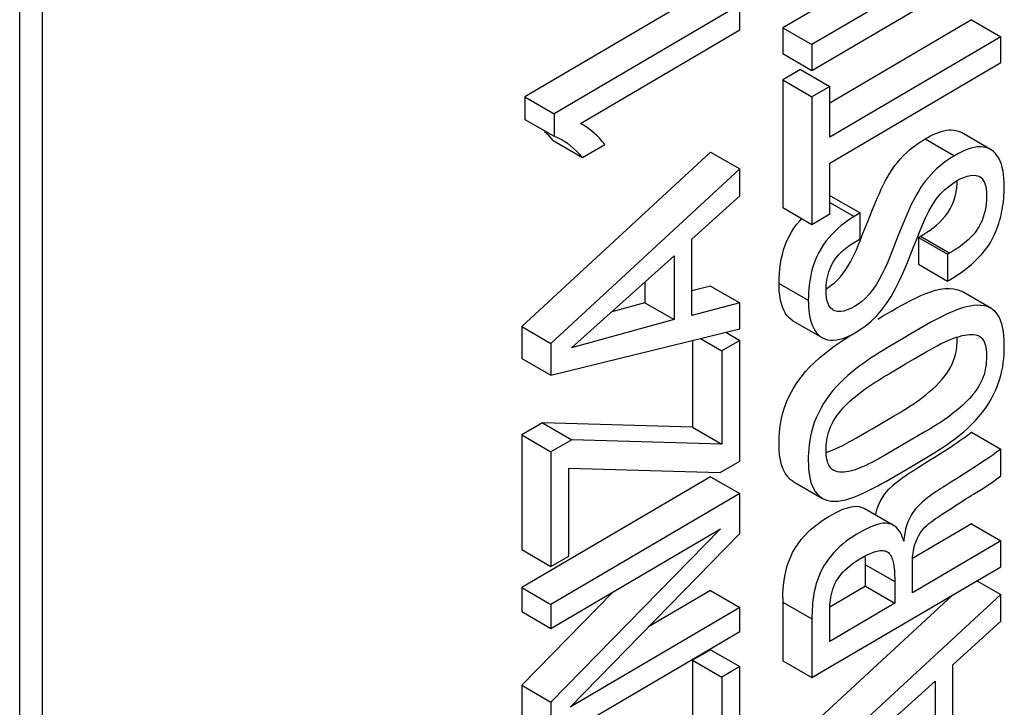
# Model space of a CAD drawing. Units: millimetres. Extents: x -34.2 to 34, y -38.1 to 38.1.
# Drawn here: x 8.5 to 13.2, y -7 to -3.7 of the extents above; entities that cross this region are included whole.
import ezdxf

# ---------------------------------------------------------------- set-up
doc = ezdxf.new("R2010")
doc.units = ezdxf.units.MM
doc.header["$LTSCALE"] = 23.1
doc.layers.get('0').update_dxf_attribs({"linetype": 'CONTINUOUS'})
doc.layers.add('SUPERFICI', color=7, linetype='CONTINUOUS')

msp = doc.modelspace()

# ---------------------------------------------------------------- linework, layer by layer
at = {"color": 7, "linetype": 'CONTINUOUS'}
for p, q in [((8.5845, -0.0743), (8.5845, -20.7043)), ((13.072, -3.1699), (12.1607, -3.7054)), ((13.2134, -3.2516), (12.3021, -3.787)), ((12.3021, -3.9116), (13.2134, -3.3762)), ((11.8116, -3.5126), (10.9155, -4.0391)), ((11.9531, -3.5942), (11.057, -4.1207)), ((11.9531, -3.716), (11.9531, -3.5942)), ((12.1607, -3.7054), (12.3021, -3.787)), ((12.1607, -3.7054), (12.1607, -3.8299)), ((13.072, -3.6676), (12.3878, -4.0696)), ((13.072, -3.6676), (13.2134, -3.7493)), ((11.1842, -4.1678), (11.9531, -3.716)), ((13.2134, -3.7493), (12.3878, -4.2344)), ((13.2134, -3.8736), (13.2134, -3.7493)), ((12.3021, -3.787), (12.3021, -3.9116)), ((12.1607, -3.8299), (12.3021, -3.9116)), ((12.3878, -4.3587), (13.2134, -3.8736)), ((12.2464, -3.9073), (12.1607, -3.9576)), ((12.2464, -3.9073), (12.3878, -3.9889)), ((12.1607, -3.9576), (12.3021, -4.0393)), ((12.1607, -3.9576), (12.1607, -4.5729)), ((12.3878, -3.9889), (12.3021, -4.0393)), ((12.3878, -4.2344), (12.3878, -3.9889)), ((10.9155, -4.0391), (11.057, -4.1207)), ((10.9155, -4.0391), (10.9155, -4.1476)), ((12.3021, -4.0393), (12.3021, -4.6545)), ((11.057, -4.1207), (11.057, -4.2293)), ((10.9155, -4.1476), (11.057, -4.2293)), ((11.1943, -4.1733), (11.1842, -4.1678)), ((11.1943, -4.1733), (11.1843, -4.1676)), ((13.165, -4.293), (13.0236, -4.2113)), ((11.0529, -4.2505), (11.1943, -4.3322)), ((11.0957, -4.2472), (11.1052, -4.2529)), ((11.1943, -4.3322), (11.3015, -4.2692)), ((11.8116, -4.3053), (10.9003, -5.1475)), ((11.8116, -4.3053), (11.9531, -4.3869)), ((12.3878, -4.6042), (12.3878, -4.3587)), ((11.9531, -4.3869), (11.0417, -5.2292)), ((11.9531, -4.5163), (11.9531, -4.3869)), ((11.7225, -4.7265), (11.9531, -4.5163)), ((12.3939, -4.518), (12.3878, -4.5215)), ((12.3939, -4.518), (12.5353, -4.5996)), ((12.1607, -4.5729), (12.3021, -4.6545)), ((12.3021, -4.6545), (12.3878, -4.6042)), ((12.5353, -4.5996), (12.5051, -4.6173)), ((12.5353, -4.7242), (12.5353, -4.5996)), ((12.5712, -4.6413), (12.595, -4.5834)), ((12.5483, -4.6991), (12.5712, -4.6413)), ((12.2026, -4.6926), (12.2153, -4.6728)), ((12.5333, -4.7379), (12.5483, -4.6991)), ((12.7365, -4.6646), (12.7175, -4.7111)), ((11.7225, -5.0949), (11.7225, -4.7265)), ((12.5056, -4.7417), (12.5353, -4.7242)), ((12.7175, -4.7111), (12.6872, -4.7873)), ((12.8159, -4.7177), (12.9573, -4.7993)), ((12.8159, -4.7177), (12.8159, -4.8468)), ((12.9573, -4.7993), (12.9573, -4.9284)), ((11.1414, -5.2513), (11.6366, -4.8063)), ((11.6366, -4.8063), (11.6366, -5.1145)), ((12.8159, -4.8468), (12.9573, -4.9284)), ((11.4951, -4.9334), (11.4951, -5.0328)), ((12.9573, -4.9284), (12.9674, -4.9225)), ((11.8116, -4.9526), (11.7225, -4.976)), ((11.8116, -4.9526), (11.9531, -5.0342)), ((13.0066, -4.9701), (13.0242, -4.9777)), ((13.1656, -5.0594), (13.0242, -4.9777)), ((11.4951, -5.0328), (11.3354, -5.0769)), ((11.4951, -5.0328), (11.6366, -5.1145)), ((11.9531, -5.0342), (11.7225, -5.0949)), ((11.9531, -5.1591), (11.9531, -5.0342)), ((11.6366, -5.1145), (11.1414, -5.2513)), ((12.2096, -5.1198), (12.3525, -5.2023)), ((10.9003, -5.1475), (11.0417, -5.2292)), ((10.9003, -5.1475), (10.9003, -5.3016)), ((11.0417, -5.3833), (11.9531, -5.1591)), ((11.8854, -5.1757), (11.9531, -5.2148)), ((12.7993, -5.1712), (12.78, -5.1824)), ((11.0417, -5.2292), (11.0417, -5.3833)), ((11.7259, -5.215), (11.7259, -5.6339)), ((11.7642, -5.2056), (11.8674, -5.2651)), ((11.9531, -5.2148), (11.8674, -5.2651)), ((11.9531, -5.7974), (11.9531, -5.2148)), ((12.7036, -5.2275), (12.6658, -5.2502)), ((11.8674, -5.2651), (11.8674, -5.7156)), ((10.9003, -5.3016), (11.0417, -5.3833)), ((12.7545, -5.3282), (12.7953, -5.304)), ((12.6811, -5.3715), (12.7254, -5.3452)), ((12.7254, -5.3452), (12.7545, -5.3282)), ((12.6966, -5.5808), (12.7275, -5.5625)), ((12.6197, -5.6257), (12.6966, -5.5808)), ((11.0003, -5.6126), (10.9003, -5.6714)), ((11.7259, -5.6339), (11.0003, -5.6126)), ((11.0003, -5.6126), (11.1417, -5.6943)), ((11.7259, -5.6339), (11.8674, -5.7156)), ((12.8706, -5.6431), (12.8446, -5.6586)), ((13.072, -5.658), (13.2134, -5.7396)), ((10.9003, -5.6714), (11.0417, -5.753)), ((10.9003, -5.6714), (10.9003, -6.2248)), ((11.1417, -5.6943), (11.0417, -5.753)), ((11.8674, -5.7156), (11.1417, -5.6943)), ((12.8446, -5.6586), (12.7899, -5.6906)), ((11.0417, -5.753), (11.0417, -6.3064)), ((12.8929, -5.7797), (12.9753, -5.7265)), ((13.2134, -5.8687), (13.2134, -5.7396)), ((11.8584, -5.853), (11.9531, -5.7974)), ((12.8151, -5.8047), (12.8551, -5.7806)), ((12.8245, -5.8229), (12.8656, -5.7971)), ((12.8551, -5.7806), (12.8951, -5.7559)), ((12.8656, -5.7971), (12.8929, -5.7797)), ((13.1387, -5.7938), (13.0721, -5.837)), ((11.1274, -5.832), (11.8584, -5.853)), ((11.1274, -6.2561), (11.1274, -5.832)), ((12.7356, -5.8515), (12.775, -5.8285)), ((12.775, -5.8285), (12.8151, -5.8047)), ((13.0721, -5.837), (13.0272, -5.8659)), ((11.8116, -5.8729), (10.9003, -6.4084)), ((11.8116, -5.8729), (11.9531, -5.9546)), ((12.2118, -5.8959), (12.3532, -5.9776)), ((12.9993, -5.8836), (12.973, -5.9001)), ((13.0272, -5.8659), (12.9993, -5.8836)), ((13.1063, -5.9422), (13.1303, -5.9276)), ((11.9531, -5.9546), (11.0417, -6.49)), ((11.9531, -6.1478), (11.9531, -5.9546)), ((12.6963, -6.1079), (12.5549, -6.0262)), ((12.9313, -6.0545), (12.9776, -6.0247)), ((12.9776, -6.0247), (13.0008, -6.0095)), ((13.0008, -6.0095), (13.0239, -5.994)), ((12.9085, -6.0694), (12.9313, -6.0545)), ((11.8611, -6.1248), (11.0417, -6.9616)), ((11.0417, -6.6062), (11.8611, -6.1248)), ((13.072, -6.1011), (12.7879, -6.2681)), ((13.072, -6.1011), (13.2134, -6.1828)), ((11.134, -6.985), (11.9531, -6.1478)), ((10.9003, -6.2248), (11.0417, -6.3064)), ((13.2134, -6.1828), (12.7874, -6.4331)), ((13.2134, -6.3076), (13.2134, -6.1828)), ((11.0417, -6.3064), (11.1274, -6.2561)), ((12.3021, -6.8431), (13.2134, -6.3076)), ((12.7874, -6.4331), (12.7874, -6.3083)), ((12.7017, -6.3695), (12.7017, -6.4835)), ((10.9003, -6.4084), (11.0417, -6.49)), ((10.9003, -6.4084), (10.9003, -6.5245)), ((12.5602, -6.4018), (12.3883, -6.5028)), ((12.5602, -6.4018), (12.7017, -6.4835)), ((13.0985, -6.3751), (13.2134, -6.4415)), ((11.3399, -6.431), (10.9003, -6.88)), ((11.8116, -6.4221), (11.513, -6.5976)), ((11.8116, -6.4221), (11.9531, -6.5038)), ((12.1606, -6.458), (12.1607, -6.7614)), ((12.9801, -6.4447), (12.1607, -7.2018)), ((13.2134, -6.4415), (12.3021, -7.2834)), ((13.2134, -6.5703), (13.2134, -6.4415)), ((11.0417, -6.49), (11.0417, -6.6062)), ((11.9531, -6.5038), (11.134, -6.985)), ((11.9531, -6.6196), (11.9531, -6.5038)), ((12.7017, -6.4835), (12.3878, -6.6679)), ((10.9003, -6.5245), (11.0417, -6.6062)), ((12.9827, -6.781), (13.2134, -6.5703)), ((11.0417, -7.1551), (11.9531, -6.6196)), ((11.8116, -6.7084), (11.7259, -6.7587)), ((11.8116, -6.7084), (11.9531, -6.79)), ((11.7259, -6.7587), (11.8674, -6.8404)), ((11.7259, -6.7587), (11.7259, -7.1327)), ((11.9531, -6.79), (11.8674, -6.8404)), ((11.9531, -7.2889), (11.9531, -6.79)), ((12.1607, -6.7614), (12.3021, -6.8431)), ((12.9827, -7.1493), (12.9827, -6.781)), ((11.8674, -6.8404), (11.8674, -7.2144)), ((10.9003, -6.88), (11.0417, -6.9616)), ((10.9003, -6.88), (10.9003, -7.0734)), ((12.4016, -7.306), (12.897, -6.8605)), ((12.897, -6.8605), (12.897, -7.169)), ((11.0417, -6.9616), (11.0417, -7.1551))]:
    msp.add_line(p, q, dxfattribs=at)
at = {"color": 250, "linetype": 'CONTINUOUS'}
for p, q in [((12.8487, -4.242), (12.9901, -4.3237)), ((12.3878, -4.5496), (12.5051, -4.6173)), ((12.826, -4.7117), (12.9674, -4.7934)), ((12.1431, -4.9398), (12.2845, -5.0214)), ((12.5602, -6.2978), (12.7017, -6.3794)), ((12.1607, -6.478), (12.3021, -6.5596))]:
    msp.add_line(p, q, dxfattribs=at)
at = {"color": 7, "linetype": 'CONTINUOUS'}
for points in [[(11.3015, -4.2692), (11.2894, -4.2545), (11.2771, -4.2406), (11.2645, -4.2276), (11.2517, -4.2154), (11.2386, -4.2042), (11.2253, -4.1938), (11.2118, -4.1842), (11.1981, -4.1756), (11.1943, -4.1733)], [(11.0529, -4.2505), (11.0325, -4.2277), (11.0111, -4.2071)], [(11.057, -4.2293), (11.0733, -4.2359), (11.0894, -4.2438), (11.0957, -4.2472)], [(12.8487, -4.242), (12.8617, -4.2345), (12.8746, -4.2276), (12.8876, -4.2213), (12.9005, -4.2155), (12.9133, -4.2104), (12.926, -4.2061), (12.9386, -4.2027), (12.951, -4.2002), (12.9631, -4.1988), (12.9749, -4.1985), (12.9865, -4.1993), (12.9975, -4.2012), (13.0081, -4.2043), (13.0182, -4.2085), (13.0236, -4.2113)], [(11.1052, -4.2529), (11.1208, -4.2633), (11.1361, -4.275), (11.1511, -4.2877), (11.1658, -4.3015), (11.1802, -4.3163), (11.1943, -4.3322)], [(12.595, -4.5834), (12.6109, -4.5444), (12.6191, -4.5247), (12.6277, -4.5049), (12.6366, -4.4851), (12.646, -4.4654), (12.6561, -4.4458), (12.6667, -4.4264), (12.6781, -4.4075), (12.6901, -4.3891), (12.7029, -4.3712), (12.7161, -4.3542), (12.7298, -4.3381), (12.744, -4.3228), (12.7585, -4.3085), (12.7732, -4.2953), (12.7882, -4.283), (12.8032, -4.2716), (12.8183, -4.261), (12.8335, -4.2511), (12.8487, -4.242)], [(12.9901, -4.3237), (12.9759, -4.3321), (12.9617, -4.3413), (12.9474, -4.3513), (12.9331, -4.362), (12.9188, -4.3734), (12.9047, -4.3857), (12.8908, -4.399), (12.8772, -4.4132), (12.8641, -4.4279), (12.8516, -4.4433), (12.8397, -4.4592), (12.8283, -4.4755), (12.8177, -4.492), (12.8077, -4.5089), (12.7981, -4.5263), (12.7889, -4.5442), (12.78, -4.5625), (12.7713, -4.5815), (12.7627, -4.6012), (12.7365, -4.6646)], [(13.165, -4.293), (13.1559, -4.2884), (13.1432, -4.284), (13.1298, -4.2812), (13.1157, -4.2802), (13.1009, -4.2808), (13.0858, -4.283), (13.0704, -4.2868), (13.0546, -4.2922), (13.0387, -4.2985), (13.0226, -4.3059), (13.0065, -4.3142), (12.9901, -4.3237)], [(13.2308, -4.4713), (13.2306, -4.4517), (13.2294, -4.4327), (13.2275, -4.4145), (13.2248, -4.397), (13.2212, -4.3802), (13.2166, -4.3644), (13.211, -4.3496), (13.2044, -4.3357), (13.1968, -4.3233), (13.1881, -4.3122), (13.1784, -4.3026), (13.1677, -4.2946), (13.165, -4.293)], [(12.7597, -4.8464), (12.7913, -4.7679), (12.8065, -4.7295), (12.8216, -4.6925), (12.8364, -4.6568), (12.8511, -4.6223), (12.8668, -4.5903), (12.8842, -4.5606), (12.9026, -4.5332), (12.9217, -4.509), (12.9417, -4.4885), (12.9623, -4.4712), (12.9821, -4.4566), (13.0007, -4.4446), (13.0185, -4.4353), (13.0355, -4.428), (13.0517, -4.4222), (13.0672, -4.4183), (13.0816, -4.417), (13.0952, -4.4184), (13.1078, -4.4223), (13.111, -4.4238)], [(12.8159, -4.7177), (12.8416, -4.7027), (12.857, -4.6928), (12.8723, -4.6822), (12.8876, -4.6709), (12.9028, -4.6588), (12.9175, -4.6456), (12.9316, -4.6312), (12.9452, -4.6156), (12.9576, -4.5988), (12.9688, -4.5803), (12.9788, -4.5606), (12.9872, -4.5404), (12.9936, -4.52), (12.9983, -4.4991), (13.0016, -4.4785), (13.0035, -4.4579), (13.0038, -4.443)], [(13.111, -4.4238), (13.1187, -4.4291), (13.1275, -4.4394), (13.1345, -4.4527), (13.1398, -4.4674), (13.1431, -4.4833), (13.1446, -4.5007), (13.1451, -4.5182), (13.1449, -4.5358), (13.1437, -4.5536), (13.1416, -4.571), (13.1384, -4.5878), (13.1343, -4.6042), (13.1293, -4.6201), (13.1234, -4.6353), (13.1166, -4.6499), (13.1093, -4.6637), (13.1016, -4.6765), (13.0934, -4.6884), (13.0848, -4.6997), (13.0759, -4.7101), (13.0667, -4.7197), (13.0572, -4.7289), (13.0475, -4.7376), (13.0375, -4.7459), (13.0275, -4.7537), (13.0175, -4.7612), (13.0074, -4.7682), (12.9974, -4.7749), (12.9874, -4.7814), (12.9774, -4.7875), (12.9573, -4.7993)], [(13.0052, -4.8988), (13.017, -4.8907), (13.0285, -4.8826), (13.0397, -4.8742), (13.0507, -4.8658), (13.0613, -4.8571), (13.0718, -4.8482), (13.082, -4.8392), (13.092, -4.8298), (13.1017, -4.8202), (13.1113, -4.8102), (13.1207, -4.7999), (13.1299, -4.7891), (13.1388, -4.7779), (13.1475, -4.7663), (13.1557, -4.7544), (13.1635, -4.742), (13.1708, -4.7293), (13.1777, -4.7164), (13.184, -4.7032), (13.1899, -4.6898), (13.1952, -4.6764), (13.2, -4.6632), (13.2044, -4.65), (13.2083, -4.6368), (13.2119, -4.6236), (13.2151, -4.6104), (13.218, -4.5972), (13.2206, -4.5839), (13.2229, -4.5706), (13.2249, -4.557), (13.2266, -4.5434), (13.2281, -4.5295), (13.2292, -4.5154), (13.2301, -4.501), (13.2306, -4.4863), (13.2308, -4.4713)], [(12.2153, -4.6728), (12.2293, -4.6537), (12.2445, -4.6353), (12.2529, -4.6261)], [(12.4589, -4.6486), (12.4437, -4.6607), (12.4286, -4.6736), (12.4138, -4.6875), (12.3991, -4.7024), (12.3848, -4.7182), (12.3711, -4.7348), (12.3582, -4.7524), (12.346, -4.7709), (12.3351, -4.7898), (12.3254, -4.8094), (12.317, -4.8295), (12.3097, -4.8496), (12.3036, -4.8696), (12.2986, -4.8896), (12.2945, -4.9094), (12.2912, -4.9287), (12.2887, -4.9478), (12.2868, -4.9665), (12.2854, -4.9851), (12.2847, -5.0034), (12.2845, -5.0214)], [(12.5051, -4.6173), (12.4896, -4.6269), (12.4742, -4.6373), (12.4589, -4.6486)], [(12.1431, -4.9398), (12.1435, -4.9155), (12.1448, -4.8916), (12.147, -4.8682), (12.1501, -4.8451), (12.154, -4.8225), (12.1591, -4.8001), (12.1652, -4.7778), (12.1725, -4.7557), (12.1811, -4.7341), (12.1912, -4.7131), (12.2026, -4.6926)], [(12.4052, -5.0689), (12.4013, -5.0663), (12.3915, -5.0569), (12.3837, -5.0461), (12.3781, -5.0338), (12.3745, -5.02), (12.372, -5.0059), (12.3705, -4.9916), (12.3701, -4.977), (12.3704, -4.9627), (12.3711, -4.9489), (12.3724, -4.9354), (12.3743, -4.9221), (12.3768, -4.9091), (12.38, -4.8963), (12.3838, -4.8838), (12.3882, -4.8715), (12.3932, -4.8596), (12.3986, -4.8482), (12.4046, -4.8375), (12.411, -4.8273), (12.4177, -4.8177), (12.4249, -4.8087), (12.4324, -4.8002), (12.4401, -4.7922), (12.448, -4.7846), (12.4561, -4.7774), (12.4643, -4.7706), (12.4725, -4.7642), (12.4808, -4.7581), (12.4891, -4.7524), (12.4973, -4.7469), (12.5056, -4.7417)], [(12.4882, -4.8354), (12.4985, -4.8161), (12.5081, -4.7967), (12.5169, -4.777), (12.5254, -4.7574), (12.5333, -4.7379)], [(12.6872, -4.7873), (12.6663, -4.8406), (12.6546, -4.8673), (12.6415, -4.8942), (12.6274, -4.9209), (12.6122, -4.9461), (12.5957, -4.9696), (12.5781, -4.9915), (12.5603, -5.0107), (12.5425, -5.0266), (12.5244, -5.0397), (12.5068, -5.0508), (12.4896, -5.0604), (12.4727, -5.0679), (12.4566, -5.073), (12.4409, -5.0755), (12.426, -5.0756), (12.4127, -5.0727), (12.4052, -5.0689)], [(12.3525, -5.2023), (12.3639, -5.2076), (12.3764, -5.2114), (12.39, -5.2138), (12.4047, -5.2143), (12.4205, -5.2129), (12.4374, -5.2096), (12.4555, -5.204), (12.475, -5.1963), (12.4957, -5.1863), (12.5174, -5.1739), (12.5403, -5.1594), (12.5641, -5.1425), (12.5883, -5.1219), (12.6132, -5.0971), (12.6383, -5.0687), (12.6623, -5.0373), (12.6846, -5.0025), (12.7057, -4.9646), (12.7254, -4.9259), (12.7433, -4.8866), (12.7597, -4.8464)], [(12.3703, -4.9663), (12.3805, -4.9597), (12.3956, -4.9488), (12.4106, -4.9366), (12.4251, -4.9229), (12.4391, -4.9074), (12.4525, -4.8905), (12.4652, -4.8728), (12.4771, -4.8545), (12.4882, -4.8354)], [(12.2096, -5.1198), (12.2027, -5.1154), (12.1923, -5.1067), (12.183, -5.0965), (12.1747, -5.0849), (12.1675, -5.0721), (12.1614, -5.0581), (12.1562, -5.0433), (12.152, -5.0276), (12.1487, -5.0112), (12.1462, -4.9941), (12.1443, -4.9766), (12.1433, -4.9585), (12.1431, -4.9398)], [(12.9674, -4.9225), (12.9804, -4.9147), (12.993, -4.9068), (13.0052, -4.8988)], [(12.6194, -5.1121), (12.6426, -5.0983), (12.6658, -5.0848), (12.689, -5.0715), (12.7122, -5.0584), (12.7353, -5.0455), (12.7585, -5.0331), (12.7817, -5.021), (12.805, -5.0094), (12.8284, -4.9987), (12.8519, -4.9889), (12.8754, -4.98), (12.8986, -4.9729), (12.9215, -4.9678), (12.9441, -4.9645), (12.9658, -4.9638), (12.9867, -4.9657), (13.0066, -4.9701)], [(12.2845, -5.0214), (12.2847, -5.0385), (12.2856, -5.055), (12.287, -5.0712), (12.2892, -5.087), (12.2919, -5.1023), (12.2954, -5.117), (12.2997, -5.131), (12.3047, -5.1444), (12.3105, -5.1568), (12.3171, -5.1681), (12.3245, -5.1785), (12.3329, -5.1877), (12.3422, -5.1956), (12.351, -5.2015)], [(13.1655, -5.0595), (13.1616, -5.0573), (13.1481, -5.0515), (13.1335, -5.0478), (13.1178, -5.0459), (13.1014, -5.0455), (13.0842, -5.0465), (13.0662, -5.0489), (13.0478, -5.0526), (13.0291, -5.0577), (13.01, -5.0641), (12.9908, -5.0714), (12.9717, -5.0794), (12.9525, -5.0883), (12.9334, -5.0976), (12.9142, -5.1073), (12.8951, -5.1173), (12.8759, -5.1276), (12.8568, -5.1382), (12.8376, -5.1491), (12.7993, -5.1712)], [(12.8951, -5.7559), (12.9152, -5.7434), (12.9351, -5.7304), (12.9551, -5.7168), (12.9751, -5.7028), (12.9949, -5.688), (13.0149, -5.6723), (13.0347, -5.6558), (13.0542, -5.6384), (13.0731, -5.6202), (13.0917, -5.6011), (13.1092, -5.5813), (13.1257, -5.5609), (13.1413, -5.5398), (13.1557, -5.5181), (13.1688, -5.496), (13.1808, -5.4733), (13.1914, -5.4507), (13.2004, -5.4281), (13.208, -5.4056), (13.2143, -5.3836), (13.2194, -5.3624), (13.2232, -5.3417), (13.2262, -5.3216), (13.2284, -5.3019), (13.2297, -5.2827), (13.2305, -5.2639), (13.2309, -5.2453), (13.2308, -5.2271), (13.23, -5.2092), (13.2288, -5.1916), (13.2269, -5.1744), (13.2242, -5.1577), (13.2205, -5.1417), (13.216, -5.1262), (13.2102, -5.1117), (13.2031, -5.0981), (13.1948, -5.0854), (13.1851, -5.0743), (13.174, -5.065), (13.1655, -5.0595)], [(12.78, -5.1824), (12.7417, -5.2049), (12.7036, -5.2275)], [(12.3861, -5.2606), (12.4099, -5.2431), (12.4335, -5.2266)], [(12.4335, -5.2266), (12.4569, -5.211), (12.4803, -5.196), (12.4953, -5.1865)], [(12.7275, -5.5625), (12.7431, -5.5531), (12.7588, -5.5433), (12.7746, -5.5332), (12.7906, -5.5227), (12.8065, -5.5117), (12.8225, -5.5001), (12.8386, -5.4879), (12.8545, -5.4752), (12.8703, -5.4621), (12.8859, -5.4483), (12.9013, -5.4338), (12.9165, -5.4185), (12.9314, -5.4024), (12.9454, -5.3851), (12.9585, -5.366), (12.9708, -5.3458), (12.9811, -5.3253), (12.989, -5.3046), (12.9951, -5.2837), (12.9995, -5.2631), (13.0023, -5.2429), (13.0036, -5.223), (13.0037, -5.2037), (13.0034, -5.1985)], [(12.7953, -5.304), (12.8342, -5.2813), (12.8529, -5.2704), (12.8712, -5.26), (12.8891, -5.2501), (12.9064, -5.2407), (12.9233, -5.232), (12.9398, -5.224), (12.9557, -5.2167), (12.9712, -5.2101), (12.9861, -5.2044), (13.0005, -5.1994), (13.0143, -5.1953), (13.0275, -5.1919), (13.04, -5.1893), (13.0519, -5.1875), (13.0633, -5.1864), (13.0741, -5.1861), (13.0842, -5.1868), (13.0937, -5.1886), (13.1026, -5.1913), (13.1104, -5.195)], [(13.1104, -5.195), (13.1178, -5.2), (13.1241, -5.2061), (13.1295, -5.213), (13.134, -5.2209), (13.1375, -5.2297), (13.1403, -5.2393), (13.1423, -5.2495), (13.1437, -5.2603), (13.1446, -5.2714), (13.1451, -5.2827), (13.1451, -5.2942), (13.1448, -5.3058), (13.1441, -5.3176), (13.143, -5.3295), (13.1414, -5.3416), (13.1392, -5.3538), (13.1365, -5.3663), (13.1331, -5.3788), (13.1287, -5.3915), (13.1236, -5.4043), (13.1179, -5.4169), (13.1115, -5.4292), (13.1044, -5.4413), (13.0969, -5.4529), (13.0889, -5.464), (13.0804, -5.4747), (13.0718, -5.4849), (13.0632, -5.4946), (13.0544, -5.5038), (13.0455, -5.5128), (13.0365, -5.5215), (13.0273, -5.53), (13.0178, -5.5384), (13.0081, -5.5468), (12.9981, -5.5551), (12.9878, -5.5634), (12.9771, -5.5718), (12.9662, -5.5801), (12.955, -5.5883), (12.9435, -5.5965), (12.9319, -5.6045), (12.92, -5.6124), (12.908, -5.6201), (12.8957, -5.6278), (12.8833, -5.6354), (12.8706, -5.6431)], [(12.2118, -5.8959), (12.1975, -5.8859), (12.1836, -5.8721), (12.1719, -5.8558), (12.1624, -5.8369), (12.1551, -5.8154), (12.1495, -5.7923), (12.1457, -5.7676), (12.1438, -5.7413), (12.1431, -5.7142), (12.1433, -5.6867), (12.1447, -5.6584), (12.1479, -5.6294), (12.1529, -5.5997), (12.1597, -5.5693), (12.1688, -5.5389), (12.1806, -5.5083), (12.1946, -5.4778), (12.2106, -5.4481), (12.2289, -5.4195), (12.2493, -5.3918), (12.2705, -5.3657), (12.2925, -5.3418), (12.3154, -5.3196), (12.3387, -5.2987), (12.3623, -5.279), (12.3861, -5.2606)], [(12.6658, -5.2502), (12.6469, -5.2618), (12.628, -5.2736), (12.6091, -5.2856), (12.5902, -5.2981), (12.5712, -5.3109), (12.5521, -5.3242), (12.533, -5.3381), (12.5138, -5.3528), (12.4945, -5.3682), (12.4755, -5.3844), (12.4567, -5.4014), (12.4383, -5.4192), (12.4205, -5.4378), (12.4035, -5.4572), (12.3872, -5.4774), (12.372, -5.4983), (12.3579, -5.5202), (12.3448, -5.5429), (12.3331, -5.5656), (12.3226, -5.5885), (12.3135, -5.6116), (12.3058, -5.6341), (12.2997, -5.656), (12.295, -5.6773), (12.2912, -5.6981), (12.2884, -5.7185), (12.2865, -5.7383), (12.2852, -5.7577), (12.2845, -5.7769), (12.2844, -5.7956), (12.2849, -5.814), (12.2858, -5.8322), (12.2874, -5.8501), (12.2898, -5.8674), (12.2931, -5.8843), (12.2972, -5.9006), (12.3027, -5.916), (12.3096, -5.9306), (12.3177, -5.9442), (12.3271, -5.9562), (12.338, -5.9667), (12.3501, -5.9757), (12.3532, -5.9776)], [(12.4075, -5.8424), (12.4003, -5.8376), (12.3937, -5.8315), (12.3879, -5.8245), (12.3831, -5.8167), (12.3792, -5.808), (12.3763, -5.7987), (12.3739, -5.7888), (12.3722, -5.7785), (12.3711, -5.7677), (12.3704, -5.7566), (12.3702, -5.7452), (12.3703, -5.7337), (12.3709, -5.7218), (12.3719, -5.7098), (12.3733, -5.6975), (12.3754, -5.685), (12.3782, -5.6723), (12.3817, -5.6594), (12.3861, -5.6463), (12.3915, -5.633), (12.3978, -5.6195), (12.4049, -5.606), (12.4129, -5.5928), (12.4217, -5.5796), (12.4311, -5.5669), (12.441, -5.5546), (12.4514, -5.5427), (12.4624, -5.531), (12.4737, -5.5196), (12.4855, -5.5085), (12.4977, -5.4976), (12.5104, -5.4869), (12.5234, -5.4764), (12.5367, -5.466), (12.5503, -5.4559), (12.5642, -5.4459), (12.5783, -5.4362), (12.5926, -5.4266), (12.6071, -5.4172), (12.6217, -5.4078), (12.6365, -5.3986), (12.6513, -5.3895), (12.6662, -5.3804), (12.6811, -5.3715)], [(12.3705, -5.7567), (12.3837, -5.752), (12.4041, -5.7437), (12.4253, -5.7342), (12.4474, -5.7233), (12.4701, -5.7116), (12.4935, -5.6989), (12.5175, -5.6853), (12.5674, -5.6565)], [(12.5674, -5.6565), (12.5932, -5.6414), (12.6197, -5.6257)], [(12.9753, -5.7265), (12.9891, -5.7175), (13.0029, -5.7082), (13.0168, -5.6987), (13.0306, -5.689), (13.0444, -5.6789), (13.0582, -5.6686), (13.072, -5.658)], [(12.7899, -5.6906), (12.6684, -5.7615), (12.6528, -5.7705), (12.6371, -5.7793), (12.6217, -5.7878), (12.6064, -5.796), (12.5912, -5.8039), (12.5762, -5.8113), (12.5615, -5.8183), (12.5469, -5.8248), (12.5327, -5.8307), (12.5189, -5.836), (12.5054, -5.8407), (12.4923, -5.8445), (12.4798, -5.8476), (12.4677, -5.8499), (12.4562, -5.8512), (12.4453, -5.8516), (12.4349, -5.851), (12.4252, -5.8494), (12.4162, -5.8465), (12.4075, -5.8424)], [(13.2134, -5.7396), (13.194, -5.7544), (13.175, -5.7684), (13.1566, -5.7816), (13.1387, -5.7938)], [(12.674, -5.9325), (12.687, -5.92), (12.7002, -5.9081), (12.7137, -5.897), (12.7274, -5.8865), (12.7412, -5.8765), (12.755, -5.8669), (12.769, -5.8578), (12.7829, -5.8488), (12.7968, -5.84), (12.8245, -5.8229)], [(12.3532, -5.9776), (12.3635, -5.9827), (12.378, -5.9876), (12.3937, -5.9906), (12.4103, -5.9917), (12.4279, -5.9909), (12.4464, -5.9882), (12.4652, -5.9841), (12.4845, -5.9785), (12.5041, -5.9716), (12.5237, -5.9639), (12.5431, -5.9556), (12.5624, -5.9465), (12.5817, -5.9371), (12.6009, -5.9272), (12.6201, -5.9169), (12.6393, -5.9064), (12.6585, -5.8957), (12.6777, -5.8848), (12.7356, -5.8515)], [(13.1303, -5.9276), (13.1423, -5.92), (13.1542, -5.9121), (13.1662, -5.904), (13.1781, -5.8955), (13.19, -5.8868), (13.2017, -5.8779), (13.2134, -5.8687)], [(12.6404, -5.9764), (12.6507, -5.9607), (12.6619, -5.946), (12.674, -5.9325)], [(12.973, -5.9001), (12.948, -5.9156), (12.936, -5.9231), (12.9243, -5.9305), (12.9129, -5.9378), (12.9019, -5.945), (12.8911, -5.9522), (12.8808, -5.9594), (12.8708, -5.9667), (12.8611, -5.974), (12.8519, -5.9813), (12.8429, -5.9887), (12.8342, -5.9963), (12.8257, -6.0041), (12.8177, -6.012), (12.8099, -6.0202), (12.8026, -6.0286), (12.7956, -6.0373), (12.7892, -6.0463), (12.7832, -6.0555), (12.7777, -6.0651), (12.7725, -6.0749), (12.7678, -6.085), (12.7636, -6.0952), (12.7599, -6.1055), (12.7567, -6.1158), (12.7539, -6.1261), (12.7516, -6.1362), (12.7498, -6.1462), (12.7482, -6.1561), (12.7469, -6.1658), (12.7458, -6.1754), (12.7451, -6.1849)], [(13.0239, -5.994), (13.0356, -5.9862), (13.0472, -5.9786), (13.0589, -5.9711), (13.0707, -5.9637), (13.0825, -5.9565), (13.1063, -5.9422)], [(12.6236, -6.0103), (12.6313, -5.9929), (12.6404, -5.9764)], [(12.1606, -6.458), (12.1613, -6.4377), (12.1626, -6.4171), (12.1645, -6.3961), (12.1671, -6.3747), (12.1708, -6.3529), (12.1755, -6.3307), (12.1812, -6.3082), (12.1886, -6.2856), (12.1979, -6.2626), (12.2088, -6.2394), (12.221, -6.2173), (12.2348, -6.1965), (12.2499, -6.1767), (12.2656, -6.1582), (12.2819, -6.1413), (12.2988, -6.1258), (12.3159, -6.1115), (12.333, -6.0983), (12.3502, -6.0863), (12.3673, -6.0752), (12.3843, -6.0647), (12.4013, -6.0551), (12.4182, -6.0462), (12.4351, -6.0379), (12.4519, -6.0304)], [(12.4519, -6.0304), (12.4684, -6.0244), (12.4848, -6.0198), (12.5009, -6.0167), (12.5162, -6.0159), (12.5306, -6.0174), (12.5442, -6.0212), (12.5549, -6.0262)], [(12.6096, -6.0578), (12.6119, -6.047), (12.6171, -6.0285), (12.6236, -6.0103)], [(12.7874, -6.3083), (12.7872, -6.299), (12.7873, -6.2895), (12.7875, -6.28), (12.7878, -6.2704), (12.7882, -6.2607), (12.789, -6.2507), (12.7902, -6.2406), (12.7917, -6.2303), (12.7938, -6.2199), (12.7964, -6.2094), (12.7995, -6.1989), (12.8033, -6.1883), (12.8077, -6.1777), (12.8126, -6.1671), (12.8183, -6.1566), (12.8247, -6.1461), (12.8318, -6.1357), (12.8395, -6.1258), (12.8479, -6.1166), (12.8569, -6.1079), (12.8664, -6.0996), (12.8763, -6.0917), (12.8867, -6.0843), (12.8975, -6.0768), (12.9085, -6.0694)], [(12.6963, -6.1079), (12.6947, -6.1069), (12.686, -6.1029), (12.6767, -6.1), (12.667, -6.0982), (12.6568, -6.0975), (12.6462, -6.098), (12.6351, -6.0995), (12.6236, -6.102), (12.6116, -6.1055), (12.5992, -6.1098), (12.5864, -6.1151), (12.5731, -6.1212), (12.5593, -6.1281), (12.5451, -6.1355), (12.5303, -6.1438), (12.5152, -6.1528), (12.4996, -6.1627), (12.4836, -6.1735), (12.4678, -6.185), (12.4521, -6.1974), (12.4367, -6.2105), (12.4218, -6.2244), (12.4078, -6.2391), (12.3944, -6.2545), (12.3818, -6.2704), (12.3702, -6.287), (12.3595, -6.304), (12.3499, -6.3211), (12.3416, -6.3383), (12.3345, -6.3555), (12.3283, -6.3724), (12.323, -6.3891), (12.3186, -6.4055), (12.3148, -6.4217), (12.3116, -6.4377), (12.309, -6.4536), (12.3068, -6.4693), (12.3052, -6.4847), (12.304, -6.5), (12.3031, -6.5151), (12.3025, -6.5301), (12.3021, -6.5449), (12.3021, -6.8431)], [(12.7451, -6.1849), (12.7419, -6.1736), (12.7381, -6.1628), (12.7338, -6.1526), (12.7289, -6.1429), (12.7235, -6.1339), (12.7173, -6.1257), (12.7104, -6.1185), (12.7028, -6.1121), (12.6963, -6.1079)], [(12.3878, -6.6679), (12.3879, -6.5154), (12.3883, -6.5036), (12.389, -6.4917), (12.3901, -6.4796), (12.3914, -6.4674), (12.3934, -6.4549), (12.3959, -6.4421), (12.3989, -6.4291), (12.4027, -6.4161), (12.4074, -6.4031), (12.4129, -6.3902), (12.4193, -6.3776), (12.4266, -6.3656), (12.4348, -6.3541), (12.4434, -6.3431), (12.4524, -6.3329), (12.4619, -6.3233), (12.4715, -6.3143), (12.4811, -6.3059), (12.4909, -6.2981), (12.5008, -6.2908), (12.5107, -6.2838), (12.5207, -6.2773), (12.5307, -6.2712)], [(12.5307, -6.2712), (12.5396, -6.266), (12.5481, -6.2612), (12.5565, -6.2566), (12.5647, -6.2524), (12.5726, -6.2484), (12.5804, -6.2449), (12.588, -6.2416), (12.5954, -6.2387), (12.6026, -6.2362), (12.6098, -6.234), (12.6168, -6.2323), (12.6236, -6.2309), (12.6304, -6.23), (12.637, -6.2295), (12.6433, -6.2296), (12.6496, -6.2303), (12.6556, -6.2315), (12.6612, -6.2334), (12.6654, -6.2356)], [(12.5602, -6.4018), (12.5603, -6.2848), (12.56, -6.272), (12.5595, -6.2595), (12.5593, -6.2552)], [(12.6654, -6.2356), (12.6664, -6.2362), (12.6711, -6.2397), (12.6755, -6.2439), (12.6793, -6.2487), (12.6827, -6.2543), (12.6857, -6.2601), (12.6883, -6.2663), (12.6906, -6.2728), (12.6926, -6.2796), (12.6943, -6.2865), (12.6958, -6.2937), (12.6971, -6.3011), (12.6982, -6.3087), (12.6991, -6.3165), (12.6999, -6.3246), (12.7005, -6.333), (12.701, -6.3416), (12.7013, -6.3506), (12.7015, -6.3599), (12.7017, -6.3695)]]:
    msp.add_lwpolyline(points, dxfattribs=at)
at = {"layer": 'SUPERFICI', "color": 7, "linetype": 'CONTINUOUS'}
msp.add_line((8.4761, -20.648), (8.4761, -0.1689), dxfattribs=at)

doc.saveas('drawing.dxf')
